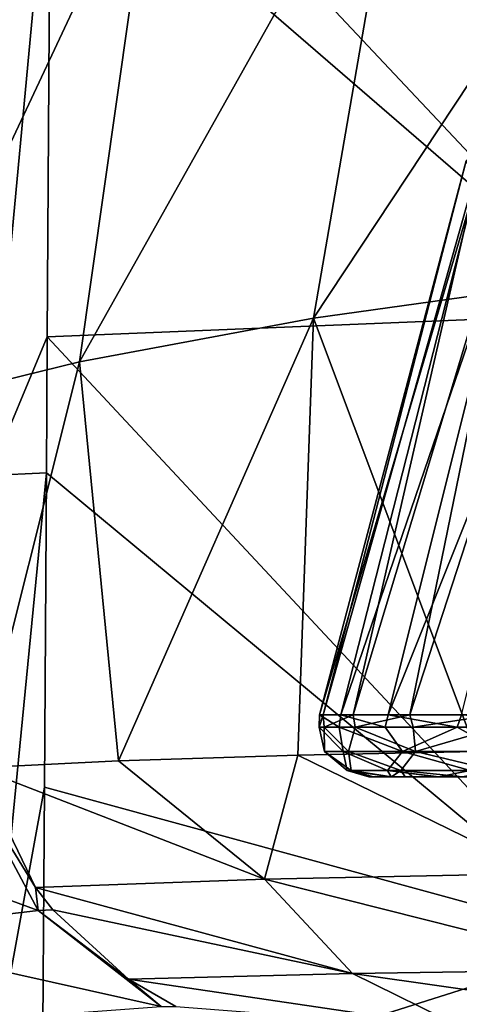
# Model space of a CAD drawing. Units: millimetres. Extents: x -239 to 239, y -7 to 678.
# Drawn here: x -189 to -176, y 381 to 411 of the extents above; entities that cross this region are included whole.
import ezdxf

# ---------------------------------------------------------------- set-up
doc = ezdxf.new("R2010")
doc.units = ezdxf.units.MM
doc.header["$LTSCALE"] = 52.148148
for name, color, linetype in [('102', 7, 'CONTINUOUS'), ('106', 7, 'CONTINUOUS'), ('107', 7, 'CONTINUOUS'), ('165', 7, 'CONTINUOUS'), ('652', 7, 'CONTINUOUS'), ('653', 7, 'CONTINUOUS'), ('675', 7, 'CONTINUOUS'), ('704', 7, 'CONTINUOUS'), ('705', 7, 'CONTINUOUS')]:
    doc.layers.add(name, color=color, linetype=linetype)

msp = doc.modelspace()

# ---------------------------------------------------------------- linework, layer by layer
at = {"layer": '102', "linetype": 'Continuous'}
for points in [[(-179.892, 388.907, 444.07), (-179.314, 388.907, 463.459), (-180.051, 389.652, 449.628), (-179.892, 388.907, 444.07)], [(-179.901, 389.652, 434.754), (-179.892, 388.907, 444.07), (-180.051, 389.652, 449.628), (-179.901, 389.652, 434.754)], [(-180.051, 389.652, 449.628), (-179.314, 388.907, 463.459), (-179.433, 389.652, 464.63), (-180.051, 389.652, 449.628)], [(-179.153, 388.907, 424.683), (-179.892, 388.907, 444.07), (-179.901, 389.652, 434.754), (-179.153, 388.907, 424.683)], [(-178.945, 389.652, 419.771), (-179.153, 388.907, 424.683), (-179.901, 389.652, 434.754), (-178.945, 389.652, 419.771)], [(-179.314, 388.907, 463.459), (-177.483, 388.907, 482.769), (-179.433, 389.652, 464.63), (-179.314, 388.907, 463.459)], [(-179.433, 389.652, 464.63), (-177.483, 388.907, 482.769), (-178.022, 389.652, 479.957), (-179.433, 389.652, 464.63)], [(-177.082, 388.907, 405.395), (-179.153, 388.907, 424.683), (-178.945, 389.652, 419.771), (-177.082, 388.907, 405.395)], [(-177.155, 389.652, 404.528), (-177.082, 388.907, 405.395), (-178.945, 389.652, 419.771), (-177.155, 389.652, 404.528)], [(-178.022, 389.652, 479.957), (-177.483, 388.907, 482.769), (-175.8, 389.652, 495.516), (-178.022, 389.652, 479.957)], [(-177.483, 388.907, 482.769), (-174.458, 388.907, 501.925), (-175.8, 389.652, 495.516), (-177.483, 388.907, 482.769)], [(-174.521, 389.652, 388.968), (-177.082, 388.907, 405.395), (-177.155, 389.652, 404.528), (-174.521, 389.652, 388.968)], [(-173.791, 388.907, 386.283), (-177.082, 388.907, 405.395), (-174.521, 389.652, 388.968), (-173.791, 388.907, 386.283)], [(-175.8, 389.652, 495.516), (-174.458, 388.907, 501.925), (-172.779, 389.652, 511.125), (-175.8, 389.652, 495.516)], [(-179.071, 388.323, 433.487), (-179.188, 388.323, 453.434), (-179.892, 388.907, 444.07), (-179.071, 388.323, 433.487)], [(-179.153, 388.907, 424.683), (-179.071, 388.323, 433.487), (-179.892, 388.907, 444.07), (-179.153, 388.907, 424.683)], [(-179.892, 388.907, 444.07), (-179.188, 388.323, 453.434), (-179.314, 388.907, 463.459), (-179.892, 388.907, 444.07)], [(-179.188, 388.323, 453.434), (-177.944, 388.323, 473.343), (-179.314, 388.907, 463.459), (-179.188, 388.323, 453.434)], [(-179.314, 388.907, 463.459), (-177.944, 388.323, 473.343), (-177.483, 388.907, 482.769), (-179.314, 388.907, 463.459)], [(-177.534, 388.323, 413.599), (-179.071, 388.323, 433.487), (-179.153, 388.907, 424.683), (-177.534, 388.323, 413.599)], [(-177.082, 388.907, 405.395), (-177.534, 388.323, 413.599), (-179.153, 388.907, 424.683), (-177.082, 388.907, 405.395)], [(-177.944, 388.323, 473.343), (-175.403, 388.323, 493.127), (-177.483, 388.907, 482.769), (-177.944, 388.323, 473.343)], [(-174.641, 388.323, 393.863), (-177.534, 388.323, 413.599), (-177.082, 388.907, 405.395), (-174.641, 388.323, 393.863)], [(-177.483, 388.907, 482.769), (-175.403, 388.323, 493.127), (-174.458, 388.907, 501.925), (-177.483, 388.907, 482.769)], [(-173.791, 388.907, 386.283), (-174.641, 388.323, 393.863), (-177.082, 388.907, 405.395), (-173.791, 388.907, 386.283)], [(-178.519, 388.128, 450.206), (-177.84, 388.128, 465.585), (-179.188, 388.323, 453.434), (-178.519, 388.128, 450.206)], [(-179.188, 388.323, 453.434), (-177.84, 388.128, 465.585), (-177.944, 388.323, 473.343), (-179.188, 388.323, 453.434)], [(-179.071, 388.323, 433.487), (-178.519, 388.128, 450.206), (-179.188, 388.323, 453.434), (-179.071, 388.323, 433.487)], [(-178.381, 388.128, 434.932), (-178.519, 388.128, 450.206), (-179.071, 388.323, 433.487), (-178.381, 388.128, 434.932)], [(-177.827, 388.128, 424.807), (-178.381, 388.128, 434.932), (-179.071, 388.323, 433.487), (-177.827, 388.128, 424.807)], [(-177.534, 388.323, 413.599), (-177.827, 388.128, 424.807), (-179.071, 388.323, 433.487), (-177.534, 388.323, 413.599)], [(-176.419, 388.128, 480.512), (-176.371, 388.128, 480.914), (-177.944, 388.323, 473.343), (-176.419, 388.128, 480.512)], [(-177.944, 388.323, 473.343), (-176.371, 388.128, 480.914), (-175.403, 388.323, 493.127), (-177.944, 388.323, 473.343)], [(-177.84, 388.128, 465.585), (-176.419, 388.128, 480.512), (-177.944, 388.323, 473.343), (-177.84, 388.128, 465.585)], [(-177.403, 388.128, 419.689), (-177.827, 388.128, 424.807), (-177.534, 388.323, 413.599), (-177.403, 388.128, 419.689)], [(-175.642, 388.128, 404.695), (-177.403, 388.128, 419.689), (-177.534, 388.323, 413.599), (-175.642, 388.128, 404.695)], [(-174.641, 388.323, 393.863), (-175.642, 388.128, 404.695), (-177.534, 388.323, 413.599), (-174.641, 388.323, 393.863)], [(-176.371, 388.128, 480.914), (-174.178, 388.128, 495.971), (-175.403, 388.323, 493.127), (-176.371, 388.128, 480.914)]]:
    msp.add_3dface(points, dxfattribs=at)
at = {"layer": '106', "linetype": 'Continuous'}
for points in [[(-174.667, 390.033, 389.727), (-177.258, 390.033, 405.252), (-171.314, 408.281, 395.195), (-174.667, 390.033, 389.727)], [(-171.314, 408.281, 395.195), (-177.258, 390.033, 405.252), (-173.583, 407.98, 411.244), (-171.314, 408.281, 395.195)], [(-177.258, 390.033, 405.252), (-179.009, 390.033, 420.487), (-173.583, 407.98, 411.244), (-177.258, 390.033, 405.252)], [(-173.583, 407.98, 411.244), (-179.009, 390.033, 420.487), (-174.986, 407.585, 427.346), (-173.583, 407.98, 411.244)], [(-179.009, 390.033, 420.487), (-179.927, 390.033, 435.485), (-174.986, 407.585, 427.346), (-179.009, 390.033, 420.487)], [(-174.986, 407.585, 427.346), (-179.927, 390.033, 435.485), (-175.523, 407.092, 443.556), (-174.986, 407.585, 427.346)], [(-179.927, 390.033, 435.485), (-180.039, 390.033, 450.385), (-175.523, 407.092, 443.556), (-179.927, 390.033, 435.485)], [(-175.523, 407.092, 443.556), (-180.039, 390.033, 450.385), (-175.186, 406.508, 459.931), (-175.523, 407.092, 443.556)], [(-180.039, 390.033, 450.385), (-179.38, 390.033, 465.407), (-175.186, 406.508, 459.931), (-180.039, 390.033, 450.385)], [(-175.186, 406.508, 459.931), (-179.38, 390.033, 465.407), (-173.975, 405.847, 476.523), (-175.186, 406.508, 459.931)], [(-179.38, 390.033, 465.407), (-177.931, 390.033, 480.721), (-173.975, 405.847, 476.523), (-179.38, 390.033, 465.407)], [(-173.975, 405.847, 476.523), (-177.931, 390.033, 480.721), (-171.873, 405.128, 493.36), (-173.975, 405.847, 476.523)], [(-177.931, 390.033, 480.721), (-175.673, 390.033, 496.261), (-171.873, 405.128, 493.36), (-177.931, 390.033, 480.721)]]:
    msp.add_3dface(points, dxfattribs=at)
at = {"layer": '107', "linetype": 'Continuous'}
for points in [[(-179.901, 389.652, 434.754), (-180.051, 389.652, 449.628), (-179.927, 390.033, 435.485), (-179.901, 389.652, 434.754)], [(-180.051, 389.652, 449.628), (-179.433, 389.652, 464.63), (-180.039, 390.033, 450.385), (-180.051, 389.652, 449.628)], [(-180.051, 389.652, 449.628), (-180.039, 390.033, 450.385), (-179.927, 390.033, 435.485), (-180.051, 389.652, 449.628)], [(-179.433, 389.652, 464.63), (-179.38, 390.033, 465.407), (-180.039, 390.033, 450.385), (-179.433, 389.652, 464.63)], [(-179.901, 389.652, 434.754), (-179.927, 390.033, 435.485), (-179.009, 390.033, 420.487), (-179.901, 389.652, 434.754)], [(-178.945, 389.652, 419.771), (-179.901, 389.652, 434.754), (-179.009, 390.033, 420.487), (-178.945, 389.652, 419.771)], [(-179.433, 389.652, 464.63), (-178.022, 389.652, 479.957), (-179.38, 390.033, 465.407), (-179.433, 389.652, 464.63)], [(-178.022, 389.652, 479.957), (-177.931, 390.033, 480.721), (-179.38, 390.033, 465.407), (-178.022, 389.652, 479.957)], [(-178.945, 389.652, 419.771), (-179.009, 390.033, 420.487), (-177.258, 390.033, 405.252), (-178.945, 389.652, 419.771)], [(-177.155, 389.652, 404.528), (-178.945, 389.652, 419.771), (-177.258, 390.033, 405.252), (-177.155, 389.652, 404.528)], [(-178.022, 389.652, 479.957), (-175.8, 389.652, 495.516), (-177.931, 390.033, 480.721), (-178.022, 389.652, 479.957)], [(-175.8, 389.652, 495.516), (-175.673, 390.033, 496.261), (-177.931, 390.033, 480.721), (-175.8, 389.652, 495.516)], [(-177.155, 389.652, 404.528), (-177.258, 390.033, 405.252), (-174.667, 390.033, 389.727), (-177.155, 389.652, 404.528)], [(-174.521, 389.652, 388.968), (-177.155, 389.652, 404.528), (-174.667, 390.033, 389.727), (-174.521, 389.652, 388.968)], [(-175.8, 389.652, 495.516), (-172.779, 389.652, 511.125), (-175.673, 390.033, 496.261), (-175.8, 389.652, 495.516)]]:
    msp.add_3dface(points, dxfattribs=at)
at = {"layer": '165', "linetype": 'Continuous'}
for points in [[(-177.84, 388.128, 465.585), (-178.519, 388.128, 450.206), (-173.498, 388.128, 463.142), (-177.84, 388.128, 465.585)], [(-178.519, 388.128, 450.206), (-178.381, 388.128, 434.932), (-174.231, 388.128, 441.91), (-178.519, 388.128, 450.206)], [(-178.519, 388.128, 450.206), (-174.231, 388.128, 441.91), (-174.048, 388.128, 452.446), (-178.519, 388.128, 450.206)], [(-173.498, 388.128, 463.142), (-178.519, 388.128, 450.206), (-174.048, 388.128, 452.446), (-173.498, 388.128, 463.142)], [(-178.381, 388.128, 434.932), (-177.827, 388.128, 424.807), (-174.125, 388.128, 433.907), (-178.381, 388.128, 434.932)], [(-178.381, 388.128, 434.932), (-174.125, 388.128, 433.907), (-174.231, 388.128, 441.91), (-178.381, 388.128, 434.932)], [(-176.419, 388.128, 480.512), (-177.84, 388.128, 465.585), (-172.202, 388.128, 477.56), (-176.419, 388.128, 480.512)], [(-172.202, 388.128, 477.56), (-177.84, 388.128, 465.585), (-173.498, 388.128, 463.142), (-172.202, 388.128, 477.56)], [(-177.827, 388.128, 424.807), (-177.403, 388.128, 419.689), (-173.516, 388.128, 421.165), (-177.827, 388.128, 424.807)], [(-174.125, 388.128, 433.907), (-177.827, 388.128, 424.807), (-173.516, 388.128, 421.165), (-174.125, 388.128, 433.907)], [(-177.403, 388.128, 419.689), (-175.642, 388.128, 404.695), (-173.069, 388.128, 415.452), (-177.403, 388.128, 419.689)], [(-173.516, 388.128, 421.165), (-177.403, 388.128, 419.689), (-173.069, 388.128, 415.452), (-173.516, 388.128, 421.165)], [(-176.371, 388.128, 480.914), (-176.419, 388.128, 480.512), (-169.274, 388.128, 497.994), (-176.371, 388.128, 480.914)], [(-169.274, 388.128, 497.994), (-176.419, 388.128, 480.512), (-170.269, 388.128, 491.992), (-169.274, 388.128, 497.994)], [(-170.269, 388.128, 491.992), (-176.419, 388.128, 480.512), (-172.202, 388.128, 477.56), (-170.269, 388.128, 491.992)], [(-174.178, 388.128, 495.971), (-176.371, 388.128, 480.914), (-169.274, 388.128, 497.994), (-174.178, 388.128, 495.971)]]:
    msp.add_3dface(points, dxfattribs=at)
at = {"layer": '652', "linetype": 'Continuous'}
for points in [[(-170.793, 402.383, 1.565), (-188.307, 420.995, 1.941), (-170.545, 421.728, 1.956), (-170.793, 402.383, 1.565)], [(-188.327, 417.544, 1.872), (-188.307, 420.995, 1.941), (-170.793, 402.383, 1.565), (-188.327, 417.544, 1.872)], [(-188.423, 401.669, 1.55), (-188.327, 417.544, 1.872), (-170.793, 402.383, 1.565), (-188.423, 401.669, 1.55)], [(-171.04, 383.037, 1.174), (-188.423, 401.669, 1.55), (-170.793, 402.383, 1.565), (-171.04, 383.037, 1.174)], [(-188.449, 397.484, 1.466), (-188.423, 401.669, 1.55), (-171.04, 383.037, 1.174), (-188.449, 397.484, 1.466)], [(-188.513, 387.808, 1.27), (-188.449, 397.484, 1.466), (-171.04, 383.037, 1.174), (-188.513, 387.808, 1.27)], [(-188.585, 377.482, 1.061), (-188.513, 387.808, 1.27), (-171.04, 383.037, 1.174), (-188.585, 377.482, 1.061)], [(-171.288, 363.691, 0.782), (-188.585, 377.482, 1.061), (-171.04, 383.037, 1.174), (-171.288, 363.691, 0.782)]]:
    msp.add_3dface(points, dxfattribs=at)
at = {"layer": '653', "linetype": 'Continuous'}
for points in [[(-180.231, 402.245, 274.613), (-171.486, 403.461, 259.643), (-168.141, 420.498, 248.1), (-180.231, 402.245, 274.613)], [(-177.348, 418.868, 261.458), (-180.231, 402.245, 274.613), (-168.141, 420.498, 248.1), (-177.348, 418.868, 261.458)], [(-187.432, 400.902, 289.397), (-180.231, 402.245, 274.613), (-177.348, 418.868, 261.458), (-187.432, 400.902, 289.397)], [(-185.135, 417.067, 274.604), (-187.432, 400.902, 289.397), (-177.348, 418.868, 261.458), (-185.135, 417.067, 274.604)], [(-193.419, 399.43, 303.858), (-187.432, 400.902, 289.397), (-185.135, 417.067, 274.604), (-193.419, 399.43, 303.858)], [(-191.805, 415.094, 287.413), (-193.419, 399.43, 303.858), (-185.135, 417.067, 274.604), (-191.805, 415.094, 287.413)], [(-180.231, 402.245, 274.613), (-175.215, 388.903, 272.5), (-171.486, 403.461, 259.643), (-180.231, 402.245, 274.613)], [(-187.432, 400.902, 289.397), (-186.228, 388.619, 295.19), (-180.231, 402.245, 274.613), (-187.432, 400.902, 289.397)], [(-186.228, 388.619, 295.19), (-180.71, 388.786, 283.03), (-180.231, 402.245, 274.613), (-186.228, 388.619, 295.19)], [(-180.71, 388.786, 283.03), (-175.215, 388.903, 272.5), (-180.231, 402.245, 274.613), (-180.71, 388.786, 283.03)], [(-193.419, 399.43, 303.858), (-190.573, 388.405, 306.19), (-187.432, 400.902, 289.397), (-193.419, 399.43, 303.858)], [(-190.573, 388.405, 306.19), (-186.228, 388.619, 295.19), (-187.432, 400.902, 289.397), (-190.573, 388.405, 306.19)]]:
    msp.add_3dface(points, dxfattribs=at)
at = {"layer": '675', "linetype": 'Continuous'}
for points in [[(-188.327, 417.544, 1.872), (-188.423, 401.669, 1.55), (-190.217, 397.403, 1.787), (-188.327, 417.544, 1.872)], [(-188.327, 417.544, 1.872), (-190.217, 397.403, 1.787), (-190.017, 417.421, 2.163), (-188.327, 417.544, 1.872)], [(-188.423, 401.669, 1.55), (-188.449, 397.484, 1.466), (-190.217, 397.403, 1.787), (-188.423, 401.669, 1.55)], [(-188.449, 397.484, 1.466), (-188.513, 387.808, 1.27), (-190.421, 377.386, 1.409), (-188.449, 397.484, 1.466)], [(-188.449, 397.484, 1.466), (-190.421, 377.386, 1.409), (-190.217, 397.403, 1.787), (-188.449, 397.484, 1.466)], [(-188.513, 387.808, 1.27), (-188.585, 377.482, 1.061), (-190.421, 377.386, 1.409), (-188.513, 387.808, 1.27)]]:
    msp.add_3dface(points, dxfattribs=at)
at = {"layer": '704', "linetype": 'Continuous'}
for points in [[(-175.215, 388.903, 272.5), (-180.71, 388.786, 283.03), (-173.256, 385.143, 272.578), (-175.215, 388.903, 272.5)], [(-186.228, 388.619, 295.19), (-190.573, 388.405, 306.19), (-181.735, 384.977, 289.448), (-186.228, 388.619, 295.19)], [(-180.71, 388.786, 283.03), (-186.228, 388.619, 295.19), (-181.735, 384.977, 289.448), (-180.71, 388.786, 283.03)], [(-173.256, 385.143, 272.578), (-180.71, 388.786, 283.03), (-181.735, 384.977, 289.448), (-173.256, 385.143, 272.578)], [(-181.735, 384.977, 289.448), (-190.573, 388.405, 306.19), (-188.786, 384.718, 306.866), (-181.735, 384.977, 289.448)], [(-181.735, 384.977, 289.448), (-188.786, 384.718, 306.866), (-179.022, 382.074, 290.696), (-181.735, 384.977, 289.448)], [(-173.256, 385.143, 272.578), (-181.735, 384.977, 289.448), (-170.699, 382.19, 274.023), (-173.256, 385.143, 272.578)], [(-170.699, 382.19, 274.023), (-181.735, 384.977, 289.448), (-179.022, 382.074, 290.696), (-170.699, 382.19, 274.023)], [(-179.022, 382.074, 290.696), (-188.786, 384.718, 306.866), (-188.255, 384.029, 307.067), (-179.022, 382.074, 290.696)], [(-185.921, 381.897, 307.95), (-179.022, 382.074, 290.696), (-188.255, 384.029, 307.067), (-185.921, 381.897, 307.95)], [(-179.022, 382.074, 290.696), (-185.921, 381.897, 307.95), (-175.571, 380.367, 292.283), (-179.022, 382.074, 290.696)], [(-170.699, 382.19, 274.023), (-179.022, 382.074, 290.696), (-167.418, 380.419, 275.878), (-170.699, 382.19, 274.023)], [(-167.418, 380.419, 275.878), (-179.022, 382.074, 290.696), (-175.571, 380.367, 292.283), (-167.418, 380.419, 275.878)], [(-175.571, 380.367, 292.283), (-185.921, 381.897, 307.95), (-184.464, 381.054, 308.502), (-175.571, 380.367, 292.283)]]:
    msp.add_3dface(points, dxfattribs=at)
at = {"layer": '705', "linetype": 'Continuous'}
for points in [[(-191.031, 388.374, 307.436), (-197.466, 387.218, 327.372), (-188.707, 384.009, 308.318), (-191.031, 388.374, 307.436)], [(-190.573, 388.405, 306.19), (-191.031, 388.374, 307.436), (-188.786, 384.718, 306.866), (-190.573, 388.405, 306.19)], [(-188.786, 384.718, 306.866), (-191.031, 388.374, 307.436), (-188.707, 384.009, 308.318), (-188.786, 384.718, 306.866)], [(-197.466, 387.218, 327.372), (-194.904, 383.279, 327.588), (-188.707, 384.009, 308.318), (-197.466, 387.218, 327.372)], [(-188.255, 384.029, 307.067), (-188.786, 384.718, 306.866), (-188.707, 384.009, 308.318), (-188.255, 384.029, 307.067)], [(-188.707, 384.009, 308.318), (-194.904, 383.279, 327.588), (-184.917, 381.049, 309.726), (-188.707, 384.009, 308.318)], [(-185.921, 381.897, 307.95), (-188.255, 384.029, 307.067), (-188.707, 384.009, 308.318), (-185.921, 381.897, 307.95)], [(-185.921, 381.897, 307.95), (-188.707, 384.009, 308.318), (-184.917, 381.049, 309.726), (-185.921, 381.897, 307.95)], [(-194.904, 383.279, 327.588), (-191.206, 380.596, 328.572), (-184.917, 381.049, 309.726), (-194.904, 383.279, 327.588)], [(-184.464, 381.054, 308.502), (-185.921, 381.897, 307.95), (-184.917, 381.049, 309.726), (-184.464, 381.054, 308.502)]]:
    msp.add_3dface(points, dxfattribs=at)

doc.saveas('drawing.dxf')
